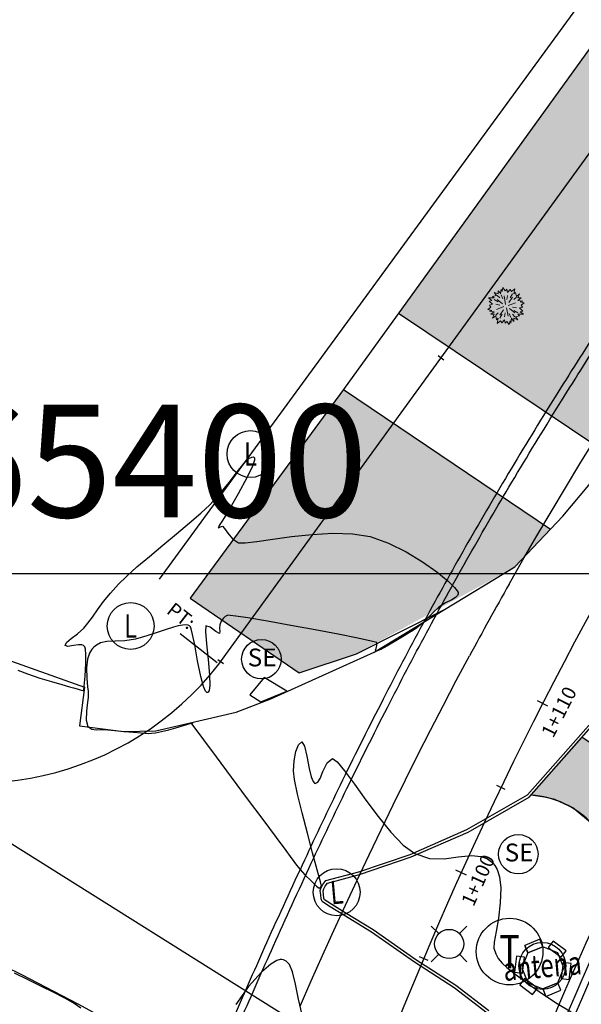
# Model space of a CAD drawing. Units: metres. Extents: x 0 to 286741, y 0 to 8672538.
# Drawn here: x 269308 to 269338, y 8665377 to 8665430 of the extents above; entities that cross this region are included whole.
import ezdxf
from ezdxf import colors
from ezdxf.entities.mleader import LeaderData, LeaderLine
from ezdxf.enums import TextEntityAlignment as Align
from ezdxf.math import Vec2, Vec3

# ---------------------------------------------------------------- set-up
doc = ezdxf.new("R2010")
doc.units = ezdxf.units.M
doc.linetypes.add('ACAD_ISO06W100', pattern=[36, 24, -3, 0, -3, 0, -3, 0, -3])
for name, color, linetype in [('0000111', 7, 'Continuous'), ('00_Árboles', 7, 'Continuous'), ('01_COGO', 7, 'Continuous'), ('02_TIN', 7, 'Continuous'), ('04_ALI', 7, 'Continuous'), ('04_ALI_TXT', 7, 'Continuous'), ('1', 7, 'Continuous'), ('1 vfd', 7, 'Continuous'), ('BERMA CENTRAL', 2, 'Continuous'), ('Malla Coordenadas.lsp', 1, 'Continuous'), ('PLAN - PAP', 2, 'Continuous'), ('POSTE LUMINARIA', 1, 'Continuous'), ('Poste Telefono Concreto', 2, 'Continuous'), ('RAMPAS', 16, 'Continuous'), ('Servicio de Alumbrado', 30, 'Continuous'), ('t-textos-coordenadas', 7, 'Continuous'), ('VEREDA', 1, 'Continuous')]:
    doc.layers.add(name, color=color, linetype=linetype)
for name, color, linetype, lineweight in [('40GENE-102-DIMENSION', 40, 'Continuous', 30), ('Area Verde', 92, 'ACAD_ISO06W100', 20), ('PLANTAS', 64, 'Continuous', 5)]:
    doc.layers.add(name, color=color, linetype=linetype, lineweight=lineweight)
doc.styles.add('250-SUBTITULO', font='romand.shx', dxfattribs={"height": 0.75})
doc.styles.add('_Texto-Romans-1', font='romans.shx')
doc.styles.add('GRILLA', font='arial.ttf')
doc.styles.add('ROMANS', font='romans.shx')
doc.styles.add('ROMANS-SP', font='romans.shx', dxfattribs={"width": 0.75})

# ---------------------------------------------------------------- blocks, each defined once
blk = doc.blocks.new('FOC')
at = {"layer": 'Servicio de Alumbrado'}
for p, q in [((-0.955, 0.959), (-0.555, 0.56)), ((0.548, 0.56), (0.947, 0.959)), ((-0.955, -0.943), (-0.555, -0.543)), ((0.548, -0.543), (0.947, -0.943))]:
    blk.add_line(p, q, dxfattribs=at)
blk.add_circle((-0.004, 0.008), 0.78, dxfattribs=at)
blk = doc.blocks.new('A$C59F25C90')
at = {"color": 242}
blk.add_circle((2.112, 2.084), 1.052, dxfattribs=at)
at = {"color": 2, "style": '_Texto-Romans-1'}
blk.add_text('SE', height=0.95, dxfattribs=at).set_placement((2.153, 2.176), align=Align.MIDDLE_CENTER)
blk = doc.blocks.new('ARBUST~5')
at = {"layer": 'PLANTAS'}
for p, q in [((-0.169, 0.124), (-0.119, 0.134)), ((-0.149, 0.104), (-0.169, 0.124)), ((-0.149, 0.174), (-0.099, 0.154)), ((-0.119, 0.134), (-0.149, 0.174)), ((-0.109, 0.134), (-0.079, 0.104)), ((-0.099, 0.154), (-0.099, 0.194)), ((-0.099, 0.194), (-0.079, 0.174)), ((-0.079, 0.174), (-0.069, 0.154)), ((-0.069, 0.154), (-0.059, 0.214)), ((-0.059, 0.214), (-0.049, 0.184)), ((-0.059, 0.144), (-0.039, 0.094)), ((-0.049, 0.184), (-0.039, 0.234)), ((-0.039, 0.234), (-0.009, 0.194)), ((-0.024, 0.129), (-0.004, 0.022)), ((-0.009, 0.194), (0.001, 0.204)), ((0.001, 0.204), (0.011, 0.214)), ((0.011, 0.214), (0.021, 0.174)), ((0.011, 0.084), (0.021, 0.134)), ((0.021, 0.174), (0.054, 0.212)), ((0.081, 0.154), (0.051, 0.104)), ((0.071, 0.184), (0.054, 0.212)), ((0.071, 0.184), (0.112, 0.221)), ((0.101, 0.154), (0.112, 0.221)), ((0.101, 0.154), (0.121, 0.174)), ((0.121, 0.174), (0.131, 0.124)), ((0.131, 0.124), (0.171, 0.154)), ((0.171, 0.154), (0.151, 0.104)), ((-0.179, 0.074), (-0.219, 0.104)), ((-0.149, 0.104), (-0.218, 0.104)), ((-0.169, 0.024), (-0.21, 0.063)), ((-0.179, 0.074), (-0.209, 0.063)), ((-0.209, 0.014), (-0.169, 0.024)), ((-0.189, -0.012), (-0.209, 0.014)), ((-0.149, 0.084), (-0.099, 0.054)), ((-0.079, 0.014), (-0.129, 0.024)), ((-0.109, 0.084), (-0.042, 0.032)), ((0.121, 0.044), (0.029, 0.007)), ((0.081, 0.114), (0.035, 0.047)), ((0.131, 0.114), (0.101, 0.084)), ((0.191, 0.104), (0.151, 0.074)), ((0.151, 0.104), (0.191, 0.104)), ((0.151, 0.074), (0.211, 0.064)), ((0.211, 0.064), (0.181, 0.054)), ((0.181, 0.054), (0.231, 0.044)), ((0.231, 0.044), (0.191, 0.014)), ((0.191, 0.014), (0.21, -0.012)), ((-0.229, -0.042), (-0.189, -0.012)), ((-0.179, -0.052), (-0.229, -0.042)), ((-0.209, -0.062), (-0.179, -0.052)), ((-0.149, -0.072), (-0.209, -0.062)), ((-0.189, -0.102), (-0.149, -0.072)), ((-0.149, -0.102), (-0.189, -0.102)), ((-0.169, -0.152), (-0.149, -0.102)), ((-0.129, -0.122), (-0.169, -0.152)), ((-0.129, -0.112), (-0.099, -0.082)), ((-0.119, -0.172), (-0.129, -0.122)), ((-0.119, -0.042), (-0.027, -0.005)), ((-0.079, -0.112), (-0.033, -0.045)), ((-0.079, -0.152), (-0.049, -0.102)), ((-0.009, -0.082), (-0.019, -0.132)), ((0.026, -0.127), (0.006, -0.02)), ((0.061, -0.142), (0.041, -0.092)), ((0.111, -0.082), (0.044, -0.03)), ((0.081, -0.012), (0.131, -0.022)), ((0.111, -0.132), (0.081, -0.102)), ((0.151, -0.082), (0.101, -0.052)), ((0.171, -0.122), (0.121, -0.132)), ((0.151, -0.102), (0.22, -0.102)), ((0.151, -0.102), (0.171, -0.122)), ((0.211, -0.012), (0.171, -0.022)), ((0.171, -0.022), (0.212, -0.061)), ((0.181, -0.072), (0.211, -0.061)), ((0.181, -0.072), (0.221, -0.102)), ((-0.099, -0.152), (-0.119, -0.172)), ((-0.099, -0.152), (-0.11, -0.219)), ((-0.069, -0.182), (-0.11, -0.219)), ((-0.069, -0.182), (-0.052, -0.21)), ((-0.019, -0.172), (-0.052, -0.21)), ((-0.009, -0.212), (-0.019, -0.172)), ((0.001, -0.202), (-0.009, -0.212)), ((0.011, -0.192), (0.001, -0.202)), ((0.041, -0.232), (0.011, -0.192)), ((0.051, -0.182), (0.041, -0.232)), ((0.061, -0.212), (0.051, -0.182)), ((0.071, -0.152), (0.061, -0.212)), ((0.081, -0.172), (0.071, -0.152)), ((0.101, -0.192), (0.081, -0.172)), ((0.151, -0.172), (0.101, -0.152)), ((0.101, -0.152), (0.101, -0.192)), ((0.121, -0.132), (0.151, -0.172))]:
    blk.add_line(p, q, dxfattribs=at)
blk = doc.blocks.new('Pacri-PAP')
at = {"layer": 'POSTE LUMINARIA', "color": 3}
blk.add_circle((0, 0), 1.25, dxfattribs=at)
at = {"layer": 'POSTE LUMINARIA', "color": 2, "style": 'ROMANS', "width": 0.75}
blk.add_text('L', height=1.247, rotation=270, dxfattribs=at).set_placement((0, 0), align=Align.MIDDLE_CENTER)
blk = doc.blocks.new('P4')
at = {"color": 3, "flags": 128}
for points in [[(269751.006, 8666625.376), (269751.171, 8666624.98), (269751.966, 8666625.309), (269751.801, 8666625.706), (269751.006, 8666625.376)], [(269751.171, 8666624.98), (269751.006, 8666625.376)], [(269752.519, 8666625.612), (269752.257, 8666625.271), (269752.94, 8666624.747), (269753.202, 8666625.088), (269752.519, 8666625.612)], [(269750.454, 8666623.949), (269750.88, 8666623.893), (269750.992, 8666624.747), (269750.566, 8666624.803), (269750.454, 8666623.949)], [(269753.479, 8666624.42), (269753.053, 8666624.475), (269752.94, 8666623.622), (269753.367, 8666623.566), (269753.479, 8666624.42)], [(269751.414, 8666622.757), (269751.675, 8666623.098), (269750.992, 8666623.622), (269750.73, 8666623.28), (269751.414, 8666622.757)], [(269752.926, 8666622.992), (269752.762, 8666623.389), (269751.966, 8666623.059), (269752.131, 8666622.662), (269752.926, 8666622.992)]]:
    blk.add_lwpolyline(points, dxfattribs=at)
blk.add_lwpolyline([(269751.966, 8666625.309), (269751.171, 8666624.98), (269750.841, 8666624.184), (269751.171, 8666623.389), (269751.966, 8666623.059), (269752.762, 8666623.389), (269753.091, 8666624.184), (269752.762, 8666624.98)], close=True, dxfattribs=at)
blk = doc.blocks.new('AeccTickLine')
blk.add_line((0, -0.5), (0, 0.5))

msp = doc.modelspace()

# ---------------------------------------------------------------- hatches: boundary and pattern name
at = {"layer": 'Area Verde'}
h = msp.add_hatch(dxfattribs=at)
h.set_pattern_fill('DOTS', color=256, scale=0.25, angle=300, style=0)
h.set_pattern_definition([(300, (0, 0), (0.442922582127, 0.026585583937), [0, -0.396875])])
h.paths.add_polyline_path([(269349.415078, 8665417.919897), (269355.083351, 8665425.842519), (269343.06771, 8665434.474575), (269328.201631, 8665413.873507), (269338.826149, 8665406.761615), (269340.170988, 8665406.895912)])
h.paths.add_polyline_path([(269325.263434, 8665409.801821), (269317.090225, 8665398.690823), (269322.90172, 8665394.705815), (269325.94566, 8665395.720343), (269334.404785, 8665400.355228), (269336.306755, 8665402.373382)])
h.paths.add_polyline_path([(269364.683551, 8665422.988154), (269363.229441, 8665424.036224), (269340.199027, 8665393.78143), (269342.463188, 8665392.242124)])
h.paths.add_polyline_path([(269368.783489, 8665419.94536), (269367.475062, 8665420.976134), (269345.338764, 8665390.263858), (269347.232108, 8665388.961323), (269348.612986, 8665391.598149), (269350.110402, 8665394.126088)])
h.paths.add_polyline_path([(269340.615245, 8665389.563505), (269337.994721, 8665391.289808), (269335.257103, 8665388.195363), (269335.981722, 8665388.089283), (269336.533185, 8665387.962906), (269337.492628, 8665387.51494), (269338.531554, 8665386.65202)])
h.paths.add_polyline_path([(269343.358795, 8665387.756157), (269341.231336, 8665384.672013), (269341.985184, 8665384.306508), (269342.532754, 8665383.91898), (269343.168608, 8665383.306057), (269343.62878, 8665382.629512), (269344.121139, 8665381.566531), (269345.176731, 8665384.501156), (269345.860586, 8665386.108071)])
h.paths.add_polyline_path([(269414.623866, 8665483.359838), (269413.972937, 8665483.200087), (269413.316206, 8665483.104301), (269412.385879, 8665483.104301), (269372.423751, 8665427.519838), (269373.580585, 8665426.68814)])
h.paths.add_polyline_path([(269408.496275, 8665483.834835), (269408.157012, 8665484.31186), (269407.983452, 8665484.685201), (269407.876769, 8665485.165232), (269407.892836, 8665485.85291), (269368.02674, 8665430.681044), (269369.640538, 8665429.520814)])
h.paths.add_polyline_path([(269431.909741, 8665480.816443), (269422.042083, 8665481.117407), (269404.672621, 8665457.300727), (269402.512742, 8665454.008796), (269402.054817, 8665452.816237), (269401.433234, 8665449.707527), (269401.138903, 8665446.776974), (269401.073469, 8665443.848178), (269401.60327, 8665441.068448), (269401.940713, 8665440.661423), (269402.418223, 8665440.51515), (269402.767839, 8665440.609527)])
h.paths.add_polyline_path([(269453.296491, 8665510.707688), (269446.955701, 8665515.581202), (269425.262201, 8665485.552599), (269435.017795, 8665485.108081)])
h.paths.add_polyline_path([(269439.021147, 8665517.099446), (269437.147114, 8665517.475337), (269417.438308, 8665490.216857), (269417.721716, 8665489.881939), (269417.926591, 8665489.493832), (269418.073612, 8665489.05904), (269418.142231, 8665488.620918), (269418.142231, 8665488.203371)])
h.paths.add_polyline_path([(269434.378708, 8665519.6236), (269433.389466, 8665521.24101), (269411.26661, 8665490.513694), (269412.416916, 8665490.847068), (269413.011017, 8665490.887094), (269413.70788, 8665490.841168)])
h.paths.add_polyline_path([(269426.235084, 8665530.389891), (269422.806389, 8665532.940802), (269393.684859, 8665492.458962), (269400.36011, 8665492.599434)])

# ---------------------------------------------------------------- linework, layer by layer
at = {"layer": '0000111', "color": 8}
for points in [[(269056.434175, 8665400), (269421.096899, 8665400)], [(269073.040513, 8665400), (269621.504525, 8665400)], [(269108.166499, 8665400), (269581.355931, 8665400)], [(269128.691952, 8665400), (269632.353733, 8665400)], [(269133.66564, 8665400), (269640.22263, 8665400)], [(269133.66564, 8665400), (269640.22263, 8665400)], [(269139.242038, 8665400), (269438.357838, 8665400)], [(269177.59097, 8665400), (269672.711872, 8665400)]]:
    msp.add_lwpolyline(points, dxfattribs=at)
at = {"layer": '02_TIN', "color": 56, "linetype": 'Continuous', "lineweight": -3, "elevation": 23}
for points in [[(269307.895275, 8665394.843739), (269308.415056, 8665394.651913), (269309.0638, 8665394.434646), (269309.687888, 8665394.243205), (269310.232897, 8665394.086257), (269310.644402, 8665393.972471), (269310.867978, 8665393.910513), (269311.054671, 8665393.855119), (269311.210614, 8665393.809319), (269311.286962, 8665393.787912), (269311.352533, 8665393.774748), (269311.410712, 8665393.771562), (269311.439042, 8665393.997952), (269311.489245, 8665394.538711), (269311.527878, 8665395.202475), (269311.527984, 8665395.693452), (269311.498859, 8665395.974031), (269311.461524, 8665396.096381), (269311.436677, 8665396.133552), (269311.39922, 8665396.164552), (269311.304991, 8665396.202193), (269311.128545, 8665396.211164), (269310.864662, 8665396.171996), (269310.567892, 8665396.121272), (269310.410397, 8665396.172817), (269310.480993, 8665396.332898), (269310.733641, 8665396.53633), (269311.075894, 8665396.78761), (269311.415303, 8665397.091234), (269311.630708, 8665397.352163), (269311.872448, 8665397.683876), (269312.148157, 8665398.072357), (269312.465467, 8665398.503586), (269312.83201, 8665398.963548), (269313.255419, 8665399.438223), (269313.681115, 8665399.850672), (269314.247366, 8665400.353105), (269314.910284, 8665400.917206), (269315.62598, 8665401.514659), (269316.350566, 8665402.117147), (269317.040154, 8665402.696357), (269317.650855, 8665403.223971), (269318.138782, 8665403.671675), (269318.670797, 8665404.243672), (269319.161028, 8665404.850112), (269319.598393, 8665405.41991), (269319.971813, 8665405.88198), (269320.217062, 8665406.126303), (269320.366075, 8665406.21255), (269320.447457, 8665406.215328), (269320.482494, 8665406.198596), (269320.507158, 8665406.164921), (269320.509073, 8665406.03834), (269320.409636, 8665405.722801), (269320.131517, 8665405.130241), (269319.647337, 8665404.247805), (269319.137674, 8665403.382156), (269318.802473, 8665402.827199), (269318.63882, 8665402.553963), (269318.58773, 8665402.462299), (269318.582835, 8665402.448096), (269318.593643, 8665402.443596), (269318.631184, 8665402.454851), (269318.710278, 8665402.49646), (269318.810569, 8665402.525549), (269318.906237, 8665402.407459), (269319.089537, 8665402.14878), (269319.347685, 8665401.858711), (269319.667895, 8665401.646446), (269320.00853, 8665401.632946), (269320.638156, 8665401.705763), (269321.488821, 8665401.829437), (269322.492574, 8665401.968503), (269323.581464, 8665402.087499), (269324.687541, 8665402.150961), (269325.742853, 8665402.123427), (269326.679449, 8665401.969433), (269327.656533, 8665401.627291), (269328.60503, 8665401.161987), (269329.480824, 8665400.629908), (269330.239798, 8665400.087438), (269330.837837, 8665399.590966), (269331.170748, 8665399.264798), (269331.320722, 8665399.080539), (269331.367929, 8665398.993213), (269331.374642, 8665398.961557), (269331.371721, 8665398.915353), (269331.34061, 8665398.832495), (269331.239624, 8665398.726011), (269331.028365, 8665398.600251), (269330.694273, 8665398.432661), (269330.351231, 8665398.20627), (269330.050683, 8665397.933206), (269329.790854, 8665397.671934), (269329.565667, 8665397.441331), (269329.369049, 8665397.260273), (269329.166512, 8665397.103779), (269328.996427, 8665396.990833), (269328.777644, 8665396.856271), (269328.49604, 8665396.68338), (269328.055893, 8665396.418072), (269327.577871, 8665396.139634), (269327.249271, 8665395.960711), (269327.07476, 8665395.878725), (269327.007155, 8665395.858442), (269326.99087, 8665395.860515), (269326.978063, 8665395.87425), (269326.972013, 8665395.917388), (269326.99571, 8665396.010718), (269327.04328, 8665396.159043), (269327.03157, 8665396.31952), (269326.74193, 8665396.403777), (269326.016169, 8665396.56103), (269324.977419, 8665396.768256), (269323.748813, 8665397.00243), (269322.453483, 8665397.240526), (269321.214563, 8665397.459521), (269320.155183, 8665397.636389), (269319.519694, 8665397.732081), (269319.208125, 8665397.769394), (269319.093783, 8665397.7751), (269319.067578, 8665397.771649), (269319.023042, 8665397.75288), (269318.943305, 8665397.705298), (269318.844664, 8665397.613689), (269318.745636, 8665397.467412), (269318.659835, 8665397.275021), (269318.644735, 8665397.082233), (269318.672518, 8665396.908413), (269318.640912, 8665396.803842), (269318.445486, 8665396.907186), (269318.1526, 8665397.136795), (269317.916168, 8665397.212487), (269317.895123, 8665396.920047), (269317.955662, 8665396.260792), (269318.04795, 8665395.419829), (269318.122148, 8665394.582263), (269318.134991, 8665394.039048), (269318.100745, 8665393.767821), (269318.051038, 8665393.674065), (269318.016926, 8665393.657748), (269317.979528, 8665393.663749), (269317.904859, 8665393.739563), (269317.793839, 8665393.990197), (269317.649497, 8665394.516602), (269317.478959, 8665395.347815), (269317.32455, 8665396.195532), (269317.216339, 8665396.758906), (269317.145966, 8665397.05113), (269317.104849, 8665397.161273), (269317.086161, 8665397.186418), (269317.049978, 8665397.212291), (269316.976535, 8665397.247749), (269316.861285, 8665397.267535), (269316.691423, 8665397.252057), (269316.438706, 8665397.209343), (269316.191703, 8665397.147437), (269315.809434, 8665397.022512), (269315.323958, 8665396.858435), (269314.767334, 8665396.679075), (269314.171621, 8665396.508298), (269313.598801, 8665396.414146), (269313.086835, 8665396.396219), (269312.631751, 8665396.375729), (269312.305968, 8665396.304546), (269312.082627, 8665396.192724), (269311.943255, 8665396.080895), (269311.87633, 8665396.011906), (269311.814409, 8665395.934025), (269311.71378, 8665395.755591), (269311.613984, 8665395.444446), (269311.557098, 8665394.985311), (269311.567072, 8665394.419346), (269311.613538, 8665393.964761), (269311.63907, 8665393.731428), (269311.637898, 8665393.567342), (269311.642032, 8665393.402966), (269311.607905, 8665393.138404), (269311.550151, 8665392.675772), (269311.536343, 8665392.187968), (269311.634053, 8665391.847893), (269311.832416, 8665391.711631), (269312.075574, 8665391.678461), (269312.363607, 8665391.686068), (269312.696598, 8665391.67214), (269313.071377, 8665391.630814), (269313.559248, 8665391.584589), (269314.058704, 8665391.540973), (269314.468242, 8665391.507473), (269314.686355, 8665391.491597), (269314.853342, 8665391.481573), (269315.019476, 8665391.487458), (269315.23375, 8665391.519341), (269315.555489, 8665391.583246), (269315.942481, 8665391.672386), (269316.313494, 8665391.773288), (269316.734463, 8665391.897936), (269317.07976, 8665392.003113), (269317.223762, 8665392.0456), (269317.152378, 8665392.0001), (269317.325294, 8665391.765489), (269317.790732, 8665391.138541), (269318.467548, 8665390.228186), (269319.2746, 8665389.143353), (269320.130745, 8665387.992969), (269320.954839, 8665386.885965), (269321.66574, 8665385.931269), (269322.182305, 8665385.237809), (269322.42339, 8665384.914516), (269322.603473, 8665384.664133), (269322.745996, 8665384.464903), (269322.941051, 8665384.227592), (269323.202891, 8665383.950756), (269323.535885, 8665383.620596), (269323.826782, 8665383.34391), (269323.962332, 8665383.2275), (269324.031588, 8665383.269833), (269324.08785, 8665383.334983), (269324.025405, 8665383.579488), (269323.854994, 8665384.211592), (269323.612704, 8665385.112393), (269323.334618, 8665386.162989), (269323.056822, 8665387.24448), (269322.815401, 8665388.237964), (269322.64644, 8665389.02454), (269322.586023, 8665389.485306), (269322.624828, 8665390.01618), (269322.715376, 8665390.512969), (269322.854176, 8665390.881282), (269323.037736, 8665391.026734), (269323.184112, 8665390.803275), (269323.308566, 8665390.265614), (269323.430546, 8665389.618958), (269323.539419, 8665389.16106), (269323.634196, 8665388.921252), (269323.705962, 8665388.835345), (269323.744886, 8665388.819507), (269323.793575, 8665388.82221), (269323.884036, 8665388.882532), (269324.007797, 8665389.079575), (269324.165551, 8665389.455167), (269324.383236, 8665389.921674), (269324.665382, 8665390.145856), (269324.91675, 8665389.968733), (269325.319476, 8665389.48007), (269325.84039, 8665388.770411), (269326.446325, 8665387.930305), (269327.104111, 8665387.050297), (269327.780581, 8665386.220933), (269328.442564, 8665385.532761), (269329.056894, 8665385.076326), (269329.838952, 8665384.822792), (269330.622531, 8665384.804955), (269331.381514, 8665384.895419), (269332.08979, 8665384.966794), (269332.602353, 8665384.924541), (269332.946468, 8665384.792091), (269333.153549, 8665384.640524), (269333.249765, 8665384.542702), (269333.325363, 8665384.447324), (269333.449701, 8665384.229751), (269333.575462, 8665383.84617), (269333.647683, 8665383.255435), (269333.622961, 8665382.448534), (269333.520266, 8665381.641971), (269333.392959, 8665380.917633), (269333.294402, 8665380.357406), (269333.277956, 8665380.043179), (269333.376604, 8665379.729235), (269333.507049, 8665379.491325), (269333.717816, 8665379.237806), (269333.971527, 8665379.011775), (269334.458909, 8665378.623747), (269335.112758, 8665378.133553), (269335.865867, 8665377.601024), (269336.651031, 8665377.08599), (269337.401043, 8665376.648284)], [(269323.057074, 8665376.476799), (269322.857308, 8665377.32125), (269322.707598, 8665378.111945), (269322.54893, 8665378.775647), (269322.37589, 8665379.165957), (269322.199385, 8665379.352034), (269322.052384, 8665379.416509), (269321.968668, 8665379.429116), (269321.88816, 8665379.42599), (269321.704392, 8665379.372526), (269321.380222, 8665379.183496), (269320.880839, 8665378.754045), (269320.198847, 8665377.987274), (269319.5177, 8665377.036512)], [(269311.25661, 8665376.832056), (269310.89699, 8665377.081365), (269310.408831, 8665377.363308), (269309.819184, 8665377.671846), (269309.1551, 8665378.000939), (269308.443629, 8665378.344548), (269307.711821, 8665378.696634)]]:
    msp.add_lwpolyline(points, dxfattribs=at)
at = {"layer": '04_ALI', "color": 170, "linetype": 'Continuous', "lineweight": -3}
msp.add_line((269318.614246, 8665395.17059), (269724.226505, 8665954.235079), dxfattribs=at)
at = {"layer": '04_ALI', "color": 1, "linetype": 'Continuous', "lineweight": -3}
msp.add_line((269305.489137, 8665386.892666), (269332.219226, 8665370.137202), dxfattribs=at)
at = {"layer": '04_ALI', "color": 6, "linetype": 'Continuous', "lineweight": -3}
msp.add_arc((269521.098124, 8665298.434833), 208, 144.03837804, 165.05000019, dxfattribs=at)
at = {"layer": '04_ALI', "color": 170, "linetype": 'Continuous', "lineweight": -3}
msp.add_arc((269305.61356, 8665405.327959), 16.498181, 243.4140847, 321.9996685, dxfattribs=at)
at = {"layer": '04_ALI_TXT', "color": 4, "linetype": 'Continuous', "lineweight": -3}
for p, q in [((269330.605332, 8665411.378884), (269330.301803, 8665411.599101)), ((269318.860467, 8665395.190674), (269318.556938, 8665395.41089))]:
    msp.add_line(p, q, dxfattribs=at)
at = {"layer": '1', "color": 8}
msp.add_lwpolyline([(269282.993136, 8665400), (269719.668281, 8665400)], dxfattribs=at)
at = {"layer": 'BERMA CENTRAL', "flags": 128}
for points in [[(269324.322296, 8665383.636979), (269326.069821, 8665384.102407), (269328.815139, 8665385.036749), (269331.845842, 8665386.361562), (269335.064318, 8665388.203829), (269340.08461, 8665393.878478), (269349.971819, 8665406.040267), (269365.061269, 8665426.81325), (269378.165989, 8665445.040979), (269392.177432, 8665464.398286), (269411.572027, 8665491.191434), (269436.770174, 8665526.193847)], [(269333.015558, 8665376.689462), (269331.24773, 8665378.044566), (269329.12341, 8665379.418533), (269326.842802, 8665381.015236), (269325.357966, 8665381.925276), (269324.633281, 8665382.369428), (269324.383946, 8665382.522242), (269324.252024, 8665382.620938), (269324.21362, 8665382.704365), (269324.19347, 8665382.892495), (269324.172189, 8665383.09117), (269324.203023, 8665383.205257), (269324.282714, 8665383.342394), (269324.409575, 8665383.504996), (269326.113338, 8665383.958768), (269328.869439, 8665384.89678), (269331.913336, 8665386.227361), (269335.160286, 8665388.085926), (269340.199027, 8665393.78143), (269350.090783, 8665405.94881), (269363.229441, 8665424.036224)], [(269332.926741, 8665376.568545), (269331.161233, 8665377.921871), (269329.039635, 8665379.294076), (269326.760519, 8665380.889735), (269325.279583, 8665381.797385), (269324.554898, 8665382.241537), (269324.299646, 8665382.397978), (269324.131686, 8665382.523635), (269324.06709, 8665382.663961), (269324.044323, 8665382.876519), (269324.020047, 8665383.103157), (269324.063384, 8665383.263504), (269324.158159, 8665383.4266), (269324.322296, 8665383.636979)]]:
    msp.add_lwpolyline(points, dxfattribs=at)
at = {"layer": 'BERMA CENTRAL'}
msp.add_arc((269334.945004, 8665383.287885), 4.917392, 43.1672122, 86.3610801, dxfattribs=at)
at = {"layer": 'Malla Coordenadas.lsp'}
msp.add_lwpolyline([(269335.257103, 8665388.195363), (269337.994721, 8665391.289808), (269340.615245, 8665389.563505), (269338.531554, 8665386.65202), (269338.531554, 8665386.65202), (269338.531554, 8665386.65202), (269337.492628, 8665387.51494), (269336.533185, 8665387.962906), (269335.981722, 8665388.089283), (269335.257103, 8665388.195363)], dxfattribs=at)
at = {"layer": 'POSTE LUMINARIA', "color": 3}
for centre in [(269324.897452, 8665383.016612), (269335.863921, 8665379.091045)]:
    msp.add_circle(centre, 1.25, dxfattribs=at)
at = {"layer": 'Poste Telefono Concreto', "color": 92}
msp.add_circle((269334.117507, 8665379.855599), 1.775583, dxfattribs=at)
at = {"layer": 'RAMPAS', "flags": 128}
msp.add_lwpolyline([(269322.23802, 8665393.729591), (269321.026791, 8665394.466618), (269320.271993, 8665393.536563), (269320.86004, 8665393.168049)], close=True, dxfattribs=at)
at = {"layer": 't-textos-coordenadas', "color": 7, "linetype": 'Continuous', "lineweight": -3}
for p, q in [((269337.863005, 8665405.844375), (269338.640513, 8665407.108216)), ((269337.09255, 8665404.574743), (269337.863005, 8665405.844375)), ((269336.329487, 8665403.299182), (269337.09255, 8665404.574743)), ((269335.574161, 8665402.017556), (269336.329487, 8665403.299182)), ((269334.82692, 8665400.729738), (269335.574161, 8665402.017556)), ((269334.088115, 8665399.435606), (269334.82692, 8665400.729738)), ((269331.276753, 8665394.300516), (269331.978475, 8665395.615125)), ((269330.584869, 8665392.98213), (269331.276753, 8665394.300516)), ((269329.902532, 8665391.660201), (269330.584869, 8665392.98213)), ((269329.229449, 8665390.334953), (269329.902532, 8665391.660201)), ((269328.565322, 8665389.006608), (269329.229449, 8665390.334953)), ((269327.909852, 8665387.675379), (269328.565322, 8665389.006608)), ((269327.262736, 8665386.341473), (269327.909852, 8665387.675379)), ((269326.623672, 8665385.005093), (269327.262736, 8665386.341473)), ((269325.992353, 8665383.666434), (269326.623672, 8665385.005093)), ((269325.368471, 8665382.325687), (269325.992353, 8665383.666434)), ((269324.751716, 8665380.983037), (269325.368471, 8665382.325687)), ((269324.141777, 8665379.638666), (269324.751716, 8665380.983037)), ((269323.538342, 8665378.292748), (269324.141777, 8665379.638666)), ((269322.941096, 8665376.945454), (269323.538342, 8665378.292748))]:
    msp.add_line(p, q, dxfattribs=at)
at = {"layer": 't-textos-coordenadas', "color": 1}
for points in [[(269742.982246, 8665946.539961), (269367.87041, 8665429.51489), (269359.105876, 8665416.005783), (269357.324587, 8665413.197946), (269355.583041, 8665410.349073, 0.075269976), (269329.872863, 8665356.339403), (269328.759717, 8665353.191393), (269327.703482, 8665350.03841), (269327.672142, 8665349.94159), (269325.084285, 8665342.197755), (269322.343559, 8665334.53192, -0.050516068), (269291.346845, 8665261.925508), (269271.272159, 8665225.563468), (268985.778762, 8664708.43844)], [(269031.663561, 8664790.723699), (269291.697023, 8665261.732182, 0.050510848), (269322.722958, 8665334.404945), (269325.46234, 8665342.067019), (269328.052118, 8665349.816603), (269328.083413, 8665349.913284), (269329.137944, 8665353.06118), (269330.253039, 8665356.214705, -0.075293092), (269355.919538, 8665410.132615), (269357.664135, 8665412.986478), (269359.442549, 8665415.789784), (269368.200298, 8665429.288433), (269743.306011, 8665946.305064, 0.000695674)], [(269648.519617, 8665840.861352), (269357.016125, 8665439.075542, 0.000375505), (269353.486544, 8665434.202947, 0.000749495), (269351.719745, 8665431.752288, 0.001501507), (269348.782328, 8665427.639002, 0.001873496), (269346.445819, 8665424.320028, 0.002627502), (269343.665731, 8665420.294454, 0.002997513), (269341.264004, 8665416.731686, 0.003753492), (269338.61065, 8665412.678637, 0.004121548), (269336.248156, 8665408.942785, 0.004879482), (269333.738193, 8665404.810917, 0.005245605), (269331.477457, 8665400.913599, 0.005312039), (269329.337004, 8665397.037317, 0.005245605), (269327.242819, 8665393.048031, 0.004879482), (269325.082882, 8665388.722881, 0.004121548), (269323.179553, 8665384.733482, 0.003753493), (269321.162703, 8665380.32896, 0.002997513), (269319.426757, 8665376.398553, 0.002627502), (269317.500666, 8665371.901408, 0.001873496), (269315.93631, 8665368.156057, 0.001501507), (269314.019789, 8665363.47904, 0.000749495), (269312.886847, 8665360.678371, 0.000375505), (269310.643129, 8665355.095732), (269287.839193, 8665298.233427)], [(269288.206075, 8665298.073629), (269311.014387, 8665354.946844, -0.000375505), (269313.25788, 8665360.528925, -0.000749495), (269314.390373, 8665363.328482, -0.001501507), (269316.305983, 8665368.003277, -0.001873496), (269317.869184, 8665371.745862, -0.002627502), (269319.79362, 8665376.239142, -0.002997513), (269321.527628, 8665380.165162, -0.003753493), (269323.541977, 8665384.564224, -0.004121548), (269325.442467, 8665388.547671, -0.004879482), (269327.598916, 8665392.865836, -0.005245605), (269329.6892, 8665396.847691, -0.005312039), (269331.825545, 8665400.716533, -0.005245605), (269334.08207, 8665404.606591, -0.004879482), (269336.587979, 8665408.731788, -0.004121548), (269338.946948, 8665412.462066, -0.003753492), (269341.597014, 8665416.51009, -0.002997513), (269343.99606, 8665420.068881, -0.002627502), (269346.773759, 8665424.090996, -0.001873496), (269349.108543, 8665427.407519, -0.001501507), (269352.044563, 8665431.51885, -0.000749495), (269353.810661, 8665433.968536, -0.000375505), (269357.33989, 8665438.840644), (269645.211148, 8665835.620066)]]:
    msp.add_lwpolyline(points, format="xyb", dxfattribs=at)
at = {"layer": 't-textos-coordenadas', "color": 7, "linetype": 'Continuous', "lineweight": -3}
msp.add_arc((269512.831206, 8665298.24236), 205.400013, 150.48415326, 151.70157137, dxfattribs=at)
at = {"layer": 'VEREDA', "flags": 128}
for points, elevation in [([(269636.771701, 8665845.291545), (269613.458742, 8665812.99759), (269595.862767, 8665788.542803), (269578.811885, 8665764.889223), (269565.211048, 8665746.06511), (269543.473801, 8665715.906436), (269539.949629, 8665711.09451), (269541.290784, 8665706.869489), (269531.134169, 8665693.588891), (269527.894059, 8665693.943845), (269514.393822, 8665675.239902), (269500.002482, 8665655.320857), (269469.532373, 8665613.293557), (269456.412562, 8665595.025734), (269448.839775, 8665584.362405), (269437.681662, 8665568.786699), (269420.353336, 8665544.838522), (269398.348175, 8665514.347664), (269387.502451, 8665499.330319), (269369.83738, 8665475.013678), (269355.214131, 8665454.740878), (269342.605262, 8665436.885861), (269315.425562, 8665399.703607)], 25.813711), ([(269347.465294, 8665440.568646), (269325.263434, 8665409.801821), (269317.090225, 8665398.690823), (269322.90172, 8665394.705815), (269325.94566, 8665395.720343), (269330.653469, 8665398.084524)], 22.869965), ([(269305.487884, 8665396.053507), (269311.44366, 8665393.95102), (269311.186866, 8665391.883941), (269313.536786, 8665391.592009), (269315.26169, 8665391.611461), (269319.532419, 8665392.621413), (269321.393252, 8665393.326528), (269326.902153, 8665395.813821), (269334.404785, 8665400.355228), (269336.958962, 8665403.06543), (269349.415078, 8665417.919897), (269355.083351, 8665425.842519), (269364.510882, 8665438.387498)], 22.869965), ([(269328.201631, 8665413.873507), (269338.826149, 8665406.761615), (269339.60871, 8665406.80977), (269340.170988, 8665406.895912)], 22.869965), ([(269325.263434, 8665409.801821), (269336.306755, 8665402.373382)], 22.869965)]:
    msp.add_lwpolyline(points, dxfattribs=dict(at, elevation=elevation))
msp.add_lwpolyline([(269315.359816, 8665374.748764), (269311.105063, 8665377.058454), (269308.109834, 8665378.613475), (269305.476236, 8665379.893293)], dxfattribs=at)

# ---------------------------------------------------------------- block references
msp.add_blockref('P4', (-416.07441, -1245.197375))
at = {"layer": '00_Árboles', "xscale": 4.231523550085399, "yscale": 4.231523550085399, "zscale": 4.231523550085399}
msp.add_blockref('ARBUST~5', (269333.923284, 8665414.24919), dxfattribs=at)
at = {"layer": '04_ALI_TXT', "color": 7, "linetype": 'Continuous', "lineweight": -3, "xscale": 0.5, "yscale": 0.5, "zscale": 0.5}
for p, rotation in [((269333.653832, 8665388.593789), 64.31287939475695), ((269329.537524, 8665379.481339), 67.06748417874994)]:
    msp.add_blockref('AeccTickLine', p, dxfattribs=dict(at, rotation=rotation))
at = {"layer": '1 vfd'}
for p in [(269318.768313, 8665393.352312), (269332.47009, 8665382.960202)]:
    msp.add_blockref('A$C59F25C90', p, dxfattribs=at)
at = {"layer": 'PLAN - PAP', "rotation": 90}
for p in [(269320.299156, 8665406.370761, 25.813711), (269313.911477, 8665397.205487)]:
    msp.add_blockref('Pacri-PAP', p, dxfattribs=at)
at = {"layer": 'Servicio de Alumbrado'}
msp.add_blockref('FOC', (269330.898471, 8665380.251254), dxfattribs=at)

# ---------------------------------------------------------------- texts
at = {"layer": '1', "color": 8, "style": 'GRILLA'}
msp.add_text('N-8665400', height=6, dxfattribs=at).set_placement((269285.993136, 8665403))
at = {"layer": 'POSTE LUMINARIA', "color": 2, "style": 'ROMANS', "width": 0.75}
for s, height, p in [('L', 1.24732, (269324.897452, 8665383.016612)), ('antena', 1.2473197, (269335.863921, 8665379.091045))]:
    msp.add_text(s, height=height, rotation=5.0849437, dxfattribs=at).set_placement(p, align=Align.MIDDLE_CENTER)
at = {"layer": 'Poste Telefono Concreto', "color": 1, "style": 'ROMANS', "width": 0.75}
msp.add_text('T', height=1.771775, dxfattribs=at).set_placement((269334.117507, 8665379.855599), align=Align.MIDDLE_CENTER)

# ---------------------------------------------------------------- next in the draw order: texts
at = {"layer": '01_COGO', "color": 3, "linetype": 'Continuous', "lineweight": -3, "char_height": 0.75, "width": 2.88571429, "attachment_point": 8, "style": '250-SUBTITULO', "bg_fill": 3, "box_fill_scale": 1.254, "bg_fill_color": 256, "bg_fill_true_color": 13158600, "bg_fill_transparency": 0}
for s, insert, rotation in [('1+110', (269337.292062, 8665392.349174), 62.935577), ('1+100', (269332.991071, 8665383.407232), 65.6901818)]:
    msp.add_mtext(s, dxfattribs=dict(at, insert=insert, rotation=rotation))
at = {"layer": '04_ALI_TXT', "color": 3, "linetype": 'Continuous', "lineweight": -3, "insert": (269315.626905, 8665397.742526), "char_height": 0.75, "width": 1.34666667, "attachment_point": 7, "rotation": 321.9996685, "style": '250-SUBTITULO', "bg_fill": 3, "box_fill_scale": 1.267857, "bg_fill_color": 256, "bg_fill_true_color": 13158600, "bg_fill_transparency": 0}
msp.add_mtext('PT:', dxfattribs=at)

# ---------------------------------------------------------------- next in the draw order: linework, layer by layer
at = {"layer": '04_ALI', "color": 7, "linetype": 'Continuous', "lineweight": -3}
msp.add_arc((269521.098124, 8665298.434833), 200.4, 145.93905535, 163.14932271, dxfattribs=at)
at = {"layer": '04_ALI_TXT', "color": 7, "linetype": 'Continuous', "lineweight": -3}
msp.add_line((269318.515745, 8665395.247548), (269316.545727, 8665396.786713), dxfattribs=at)

# ---------------------------------------------------------------- next in the draw order: block references
at = {"layer": '01_COGO', "color": 4, "linetype": 'Continuous', "lineweight": -3}
for p, xscale, yscale, zscale, rotation in [((269335.875061, 8665393.07318), 0.625, 0.625, 0.625, 62.93557700266511), ((269331.540913, 8665384.062303), 0.6249999999999999, 0.6249999999999999, 0.6249999999999999, 65.69018178687621)]:
    msp.add_blockref('AeccTickLine', p, dxfattribs=dict(at, xscale=xscale, yscale=yscale, zscale=zscale, rotation=rotation))

# ---------------------------------------------------------------- next in the draw order: leaders
at = {"layer": '40GENE-102-DIMENSION'}
ml = msp.add_multileader_mtext('Standard', dxfattribs=at)
ml.set_content('\\A1;{\\C7;2 Ø 5/8"}', color=256, style='ROMANS-SP')
ml.set_leader_properties(color=252, linetype='ByLayer', lineweight=-1)
ml.build(insert=Vec2(0, 0))
ml.multileader.update_dxf_attribs({"dogleg_length": 2, "arrow_head_size": 0.1875})
ctx = ml.context
ctx.base_point, ctx.char_height, ctx.arrow_head_size, ctx.landing_gap_size, ctx.plane_origin = Vec3(279680.726155, 8671458.736189), 0.225, 0.1875, 0.0675, Vec3(279684.850961, 8671470.171967)
notes = []
notes.append((ctx, [(0, (0, 0, 0), (0, 0), (1, 0), 1, [])]))
ctx.mtext.insert, ctx.mtext.flow_direction = Vec3(279680.793655, 8671458.869522), 5
ctx.mtext.has_bg_fill, ctx.mtext.bg_color, ctx.mtext.bg_scale_factor, ctx.mtext.bg_transparency, ctx.mtext.use_window_bg_color = 1, -1073741824, 1, 0, 1
for ctx, leaders in notes:
    for number, flags, end, landing, length, lines in leaders:
        leader = LeaderData()
        leader.index, (leader.has_last_leader_line, leader.has_dogleg_vector, leader.attachment_direction) = number, flags
        leader.last_leader_point, leader.dogleg_vector, leader.dogleg_length = Vec3(end), Vec3(landing), length
        for number, points, colour, breaks in lines:
            line = LeaderLine()
            line.index, line.vertices, line.color, line.breaks = number, Vec3.list(points), colors.encode_raw_color(colour), breaks
            leader.lines.append(line)
        ctx.leaders.append(leader)

# ---------------------------------------------------------------- next in the draw order: leaders
ml = msp.add_multileader_mtext('Standard', dxfattribs=at)
ml.set_content('\\A1;{\\C7;2 Ø 5/8"}', color=256, style='ROMANS-SP')
ml.set_leader_properties(color=252, linetype='ByLayer', lineweight=-1)
ml.build(insert=Vec2(0, 0))
ml.multileader.update_dxf_attribs({"dogleg_length": 2, "arrow_head_size": 0.1875})
ctx = ml.context
ctx.base_point, ctx.char_height, ctx.arrow_head_size, ctx.landing_gap_size, ctx.plane_origin = Vec3(279667.372824, 8671458.695142), 0.225, 0.1875, 0.0675, Vec3(279671.49763, 8671470.130921)
notes = []
notes.append((ctx, [(0, (0, 0, 0), (0, 0), (1, 0), 1, [])]))
ctx.mtext.insert, ctx.mtext.flow_direction = Vec3(279667.440324, 8671458.828476), 5
ctx.mtext.has_bg_fill, ctx.mtext.bg_color, ctx.mtext.bg_scale_factor, ctx.mtext.bg_transparency, ctx.mtext.use_window_bg_color = 1, -1073741824, 1, 0, 1
for ctx, leaders in notes:
    for number, flags, end, landing, length, lines in leaders:
        leader = LeaderData()
        leader.index, (leader.has_last_leader_line, leader.has_dogleg_vector, leader.attachment_direction) = number, flags
        leader.last_leader_point, leader.dogleg_vector, leader.dogleg_length = Vec3(end), Vec3(landing), length
        for number, points, colour, breaks in lines:
            line = LeaderLine()
            line.index, line.vertices, line.color, line.breaks = number, Vec3.list(points), colors.encode_raw_color(colour), breaks
            leader.lines.append(line)
        ctx.leaders.append(leader)

# ---------------------------------------------------------------- next in the draw order: leaders
ml = msp.add_multileader_mtext('Standard', dxfattribs=at)
ml.set_content('\\A1;{\\C7;2 Ø 5/8"}', color=256, style='ROMANS-SP')
ml.set_leader_properties(color=252, linetype='ByLayer', lineweight=-1)
ml.build(insert=Vec2(0, 0))
ml.multileader.update_dxf_attribs({"dogleg_length": 2, "arrow_head_size": 0.1875})
ctx = ml.context
ctx.base_point, ctx.char_height, ctx.arrow_head_size, ctx.landing_gap_size, ctx.plane_origin = Vec3(279681.102464, 8671467.868838), 0.225, 0.1875, 0.0675, Vec3(279685.222728, 8671478.754513)
notes = []
notes.append((ctx, [(0, (0, 0, 0), (0, 0), (1, 0), 1, [])]))
ctx.mtext.insert, ctx.mtext.flow_direction = Vec3(279681.169964, 8671468.002171), 5
ctx.mtext.has_bg_fill, ctx.mtext.bg_color, ctx.mtext.bg_scale_factor, ctx.mtext.bg_transparency, ctx.mtext.use_window_bg_color = 1, -1073741824, 1, 0, 1
for ctx, leaders in notes:
    for number, flags, end, landing, length, lines in leaders:
        leader = LeaderData()
        leader.index, (leader.has_last_leader_line, leader.has_dogleg_vector, leader.attachment_direction) = number, flags
        leader.last_leader_point, leader.dogleg_vector, leader.dogleg_length = Vec3(end), Vec3(landing), length
        for number, points, colour, breaks in lines:
            line = LeaderLine()
            line.index, line.vertices, line.color, line.breaks = number, Vec3.list(points), colors.encode_raw_color(colour), breaks
            leader.lines.append(line)
        ctx.leaders.append(leader)

# ---------------------------------------------------------------- next in the draw order: leaders
ml = msp.add_multileader_mtext('Standard', dxfattribs=at)
ml.set_content('\\A1;{\\C7;2 Ø 5/8"}', color=256, style='ROMANS-SP')
ml.set_leader_properties(color=252, linetype='ByLayer', lineweight=-1)
ml.build(insert=Vec2(0, 0))
ml.multileader.update_dxf_attribs({"dogleg_length": 2, "arrow_head_size": 0.1875})
ctx = ml.context
ctx.base_point, ctx.char_height, ctx.arrow_head_size, ctx.landing_gap_size, ctx.plane_origin = Vec3(279666.989526, 8671467.881472), 0.225, 0.1875, 0.0675, Vec3(279671.109791, 8671478.767147)
notes = []
notes.append((ctx, [(0, (0, 0, 0), (0, 0), (1, 0), 1, [])]))
ctx.mtext.insert, ctx.mtext.flow_direction = Vec3(279667.057026, 8671468.014805), 5
ctx.mtext.has_bg_fill, ctx.mtext.bg_color, ctx.mtext.bg_scale_factor, ctx.mtext.bg_transparency, ctx.mtext.use_window_bg_color = 1, -1073741824, 1, 0, 1
for ctx, leaders in notes:
    for number, flags, end, landing, length, lines in leaders:
        leader = LeaderData()
        leader.index, (leader.has_last_leader_line, leader.has_dogleg_vector, leader.attachment_direction) = number, flags
        leader.last_leader_point, leader.dogleg_vector, leader.dogleg_length = Vec3(end), Vec3(landing), length
        for number, points, colour, breaks in lines:
            line = LeaderLine()
            line.index, line.vertices, line.color, line.breaks = number, Vec3.list(points), colors.encode_raw_color(colour), breaks
            leader.lines.append(line)
        ctx.leaders.append(leader)

doc.saveas('drawing.dxf')
